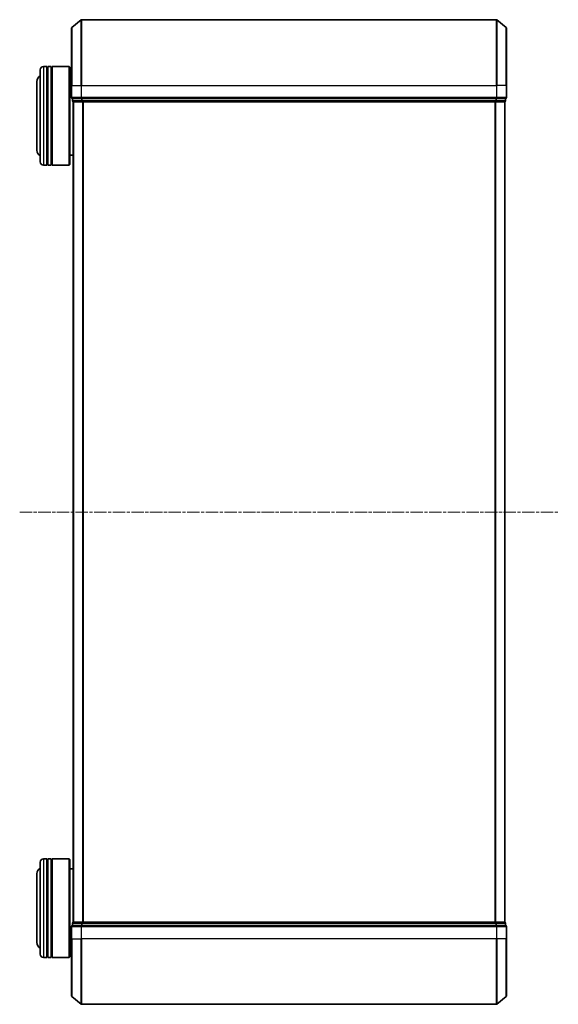
# Model space of a CAD drawing. Units: millimetres. Extents: x 0 to 8326, y 0 to 1826.
# Drawn here: x 724 to 888, y 942 to 1242 of the extents above; entities that cross this region are included whole.
import ezdxf

# ---------------------------------------------------------------- set-up
doc = ezdxf.new("R2010")
doc.units = ezdxf.units.MM
doc.header["$LTSCALE"] = 0.666667
doc.linetypes.add('CHAIN', pattern=[0.3543, 0.2362, -0.0295, 0.0591, -0.0295])
for name, color, linetype, lineweight in [('Centerline (ISO)', 131, 'Continuous', 18), ('Visible (ISO)', 7, 'Continuous', 35), ('Visible Narrow (ISO)', 7, 'Continuous', 25)]:
    doc.layers.add(name, color=color, linetype=linetype, lineweight=lineweight)

msp = doc.modelspace()

# ---------------------------------------------------------------- linework, layer by layer
at = {"layer": 'Centerline (ISO)', "linetype": 'CHAIN', "ltscale": 23.990969}
msp.add_line((724.46602, 1091.74018), (888.46602, 1091.74018), dxfattribs=at)
at = {"layer": 'Visible (ISO)'}
for p, q in [((740.21602, 1221.74018), (740.21602, 1239.09967)), ((740.32397, 1239.33014), (743.13258, 1241.67065)), ((869.60741, 1241.74018), (743.32464, 1241.74018)), ((872.60808, 1239.33014), (869.79946, 1241.67065)), ((872.71602, 1239.09967), (872.71602, 1221.74018)), ((732.71602, 1227.44018), (731.71602, 1227.44018)), ((732.71602, 1227.44018), (732.71602, 1197.44018)), ((732.71602, 1227.24018), (733.01602, 1227.24018)), ((733.01602, 1197.44018), (733.01602, 1227.44018)), ((734.01602, 1227.44018), (733.01602, 1227.44018)), ((734.01602, 1227.44018), (734.01602, 1197.44018)), ((734.01602, 1227.24018), (734.31602, 1227.24018)), ((734.31602, 1197.44018), (734.31602, 1227.44018)), ((739.51602, 1227.44018), (734.31602, 1227.44018)), ((739.51602, 1197.44018), (739.51602, 1227.44018)), ((739.71602, 1227.24018), (739.51602, 1227.44018)), ((739.71602, 1227.24018), (739.71602, 1197.64018)), ((730.71602, 1198.44018), (730.71602, 1226.44018)), ((740.21602, 1224.44018), (739.71602, 1224.44018)), ((729.71602, 1222.94018), (729.71602, 1201.94018)), ((740.21602, 1221.74018), (740.21602, 1218.04018)), ((872.71602, 1218.04018), (872.71602, 1221.74018)), ((740.51602, 1217.74018), (740.51602, 1217.04018)), ((740.51602, 1217.74018), (743.32464, 1217.74018)), ((740.71602, 1216.74018), (740.71602, 966.74018)), ((740.81602, 1216.74018), (740.71602, 1216.74018)), ((740.81602, 1216.74018), (743.50566, 1216.74018)), ((743.32464, 1217.74018), (869.60741, 1217.74018)), ((743.50566, 1216.74018), (869.42638, 1216.74018)), ((869.42638, 1216.74018), (872.11602, 1216.74018)), ((869.60741, 1217.74018), (872.41602, 1217.74018)), ((872.21602, 1216.74018), (872.11602, 1216.74018)), ((872.21602, 1216.74018), (872.21602, 966.74018)), ((872.41602, 1217.04018), (872.41602, 1217.74018)), ((740.71602, 1200.44018), (739.71602, 1200.44018)), ((732.71602, 1197.44018), (731.71602, 1197.44018)), ((732.71602, 1197.64018), (733.01602, 1197.64018)), ((734.01602, 1197.44018), (733.01602, 1197.44018)), ((734.01602, 1197.64018), (734.31602, 1197.64018)), ((739.51602, 1197.44018), (734.31602, 1197.44018)), ((739.71602, 1197.64018), (739.51602, 1197.44018)), ((730.71602, 957.04018), (730.71602, 985.04018)), ((732.71602, 986.04018), (731.71602, 986.04018)), ((732.71602, 986.04018), (732.71602, 956.04018)), ((732.71602, 985.84018), (733.01602, 985.84018)), ((733.01602, 956.04018), (733.01602, 986.04018)), ((734.01602, 986.04018), (733.01602, 986.04018)), ((734.01602, 986.04018), (734.01602, 956.04018)), ((734.01602, 985.84018), (734.31602, 985.84018)), ((734.31602, 956.04018), (734.31602, 986.04018)), ((739.51602, 986.04018), (734.31602, 986.04018)), ((739.51602, 956.04018), (739.51602, 986.04018)), ((739.71602, 985.84018), (739.51602, 986.04018)), ((739.71602, 985.84018), (739.71602, 956.24018)), ((729.71602, 981.54018), (729.71602, 960.54018)), ((740.71602, 983.04018), (739.71602, 983.04018)), ((740.51602, 966.44018), (740.51602, 965.74018)), ((740.71602, 966.74018), (740.81602, 966.74018)), ((743.50566, 966.74018), (740.81602, 966.74018)), ((869.42638, 966.74018), (743.50566, 966.74018)), ((872.11602, 966.74018), (869.42638, 966.74018)), ((872.11602, 966.74018), (872.21602, 966.74018)), ((872.41602, 965.74018), (872.41602, 966.44018)), ((740.21602, 965.44018), (740.21602, 961.74018)), ((743.32464, 965.74018), (740.51602, 965.74018)), ((869.60741, 965.74018), (743.32464, 965.74018)), ((872.41602, 965.74018), (869.60741, 965.74018)), ((872.71602, 961.74018), (872.71602, 965.44018)), ((740.21602, 944.3807), (740.21602, 961.74018)), ((872.71602, 961.74018), (872.71602, 944.3807)), ((740.21602, 959.04018), (739.71602, 959.04018)), ((732.71602, 956.04018), (731.71602, 956.04018)), ((732.71602, 956.24018), (733.01602, 956.24018)), ((734.01602, 956.04018), (733.01602, 956.04018)), ((734.01602, 956.24018), (734.31602, 956.24018)), ((739.51602, 956.04018), (734.31602, 956.04018)), ((739.71602, 956.24018), (739.51602, 956.04018)), ((740.32397, 944.15023), (743.13258, 941.80972)), ((872.60808, 944.15023), (869.79946, 941.80972)), ((743.32464, 941.74018), (869.60741, 941.74018))]:
    msp.add_line(p, q, dxfattribs=at)
for centre, radius, start, end in [((740.51602, 1239.09967), 0.3, 129.8055711, 180), ((743.32464, 1241.44018), 0.3, 90, 129.8055711), ((869.60741, 1241.44018), 0.3, 50.1944289, 90), ((872.41602, 1239.09967), 0.3, 0, 50.1944289), ((731.71602, 1226.44018), 1, 90, 180), ((731.71602, 1222.94018), 2, 120, 180), ((740.51602, 1218.04018), 0.3, 180, 270), ((872.41602, 1218.04018), 0.3, 270, 0), ((740.81602, 1217.04018), 0.3, 180, 270), ((872.11602, 1217.04018), 0.3, 270, 0), ((731.71602, 1201.94018), 2, 180, 240), ((731.71602, 1198.44018), 1, 180, 270), ((731.71602, 985.04018), 1, 90, 180), ((731.71602, 981.54018), 2, 120, 180), ((740.81602, 966.44018), 0.3, 90, 180), ((872.11602, 966.44018), 0.3, 0, 90), ((740.51602, 965.44018), 0.3, 90, 180), ((872.41602, 965.44018), 0.3, 0, 90), ((731.71602, 960.54018), 2, 180, 240), ((731.71602, 957.04018), 1, 180, 270), ((740.51602, 944.3807), 0.3, 180, 230.1944289), ((872.41602, 944.3807), 0.3, 309.8055711, 0), ((743.32464, 942.04018), 0.3, 230.1944289, 270), ((869.60741, 942.04018), 0.3, 270, 309.8055711)]:
    msp.add_arc(centre, radius, start, end, dxfattribs=at)
at = {"layer": 'Visible Narrow (ISO)'}
for p, q in [((740.32397, 1239.33014), (740.32397, 1221.74018)), ((743.13258, 1221.74018), (743.13258, 1241.67065)), ((743.32464, 1241.74018), (743.32464, 1221.74018)), ((869.60741, 1221.74018), (869.60741, 1241.74018)), ((869.79946, 1241.67065), (869.79946, 1221.74018)), ((872.60808, 1221.74018), (872.60808, 1239.33014)), ((731.71602, 1227.44018), (731.71602, 1197.44018)), ((740.32397, 1221.74018), (740.21602, 1221.74018)), ((740.32397, 1218.04018), (740.32397, 1221.74018)), ((740.32397, 1221.74018), (743.13258, 1221.74018)), ((743.13258, 1221.74018), (743.13258, 1218.04018)), ((743.13258, 1221.74018), (743.32464, 1221.74018)), ((743.32464, 1218.04018), (743.32464, 1221.74018)), ((743.32464, 1221.74018), (869.60741, 1221.74018)), ((869.60741, 1221.74018), (869.60741, 1218.04018)), ((869.79946, 1221.74018), (869.60741, 1221.74018)), ((869.79946, 1218.04018), (869.79946, 1221.74018)), ((872.60808, 1221.74018), (869.79946, 1221.74018)), ((872.60808, 1221.74018), (872.60808, 1218.04018)), ((872.60808, 1221.74018), (872.71602, 1221.74018)), ((740.21602, 1218.04018), (740.32397, 1218.04018)), ((743.13258, 1218.04018), (740.32397, 1218.04018)), ((743.13258, 1218.04018), (743.32464, 1218.04018)), ((743.32464, 1217.74018), (743.32464, 1218.04018)), ((869.60741, 1218.04018), (743.32464, 1218.04018)), ((869.60741, 1218.04018), (869.60741, 1217.74018)), ((869.60741, 1218.04018), (869.79946, 1218.04018)), ((872.60808, 1218.04018), (869.79946, 1218.04018)), ((872.60808, 1218.04018), (872.71602, 1218.04018)), ((740.51602, 1217.04018), (740.62397, 1217.04018)), ((740.62397, 1217.04018), (740.62397, 1217.74018)), ((743.31361, 1217.04018), (740.62397, 1217.04018)), ((740.82397, 1216.74018), (740.82397, 966.74018)), ((743.31361, 1217.74018), (743.31361, 1217.04018)), ((743.31361, 1217.04018), (743.50566, 1217.04018)), ((743.50566, 1217.04018), (743.50566, 1217.74018)), ((869.42638, 1217.04018), (743.50566, 1217.04018)), ((743.50566, 1216.74018), (743.50566, 1217.04018)), ((743.63258, 1216.74018), (743.63258, 966.74018)), ((743.82464, 1216.74018), (743.82464, 966.74018)), ((869.10741, 1216.74018), (869.10741, 966.74018)), ((869.29946, 1216.74018), (869.29946, 966.74018)), ((869.42638, 1217.74018), (869.42638, 1217.04018)), ((869.42638, 1217.04018), (869.42638, 1216.74018)), ((869.42638, 1217.04018), (869.61844, 1217.04018)), ((869.61844, 1217.04018), (869.61844, 1217.74018)), ((872.30808, 1217.04018), (869.61844, 1217.04018)), ((872.10808, 1216.74018), (872.10808, 966.74018)), ((872.30808, 1217.74018), (872.30808, 1217.04018)), ((872.30808, 1217.04018), (872.41602, 1217.04018)), ((731.71602, 986.04018), (731.71602, 956.04018)), ((740.62397, 966.44018), (740.51602, 966.44018)), ((740.62397, 966.44018), (743.31361, 966.44018)), ((740.62397, 965.74018), (740.62397, 966.44018)), ((743.50566, 966.44018), (743.31361, 966.44018)), ((743.31361, 966.44018), (743.31361, 965.74018)), ((743.50566, 966.44018), (743.50566, 966.74018)), ((743.50566, 966.44018), (869.42638, 966.44018)), ((743.50566, 965.74018), (743.50566, 966.44018)), ((869.42638, 966.74018), (869.42638, 966.44018)), ((869.61844, 966.44018), (869.42638, 966.44018)), ((869.42638, 966.44018), (869.42638, 965.74018)), ((869.61844, 966.44018), (872.30808, 966.44018)), ((869.61844, 965.74018), (869.61844, 966.44018)), ((872.41602, 966.44018), (872.30808, 966.44018)), ((872.30808, 966.44018), (872.30808, 965.74018)), ((740.32397, 965.44018), (740.21602, 965.44018)), ((740.32397, 965.44018), (743.13258, 965.44018)), ((740.32397, 961.74018), (740.32397, 965.44018)), ((743.32464, 965.44018), (743.13258, 965.44018)), ((743.13258, 965.44018), (743.13258, 961.74018)), ((743.32464, 965.44018), (743.32464, 965.74018)), ((743.32464, 965.44018), (869.60741, 965.44018)), ((743.32464, 961.74018), (743.32464, 965.44018)), ((869.60741, 965.74018), (869.60741, 965.44018)), ((869.79946, 965.44018), (869.60741, 965.44018)), ((869.60741, 965.44018), (869.60741, 961.74018)), ((869.79946, 965.44018), (872.60808, 965.44018)), ((869.79946, 961.74018), (869.79946, 965.44018)), ((872.71602, 965.44018), (872.60808, 965.44018)), ((872.60808, 965.44018), (872.60808, 961.74018)), ((740.32397, 961.74018), (740.21602, 961.74018)), ((740.32397, 961.74018), (743.13258, 961.74018)), ((740.32397, 961.74018), (740.32397, 944.15023)), ((743.13258, 961.74018), (743.32464, 961.74018)), ((743.13258, 941.80972), (743.13258, 961.74018)), ((869.60741, 961.74018), (743.32464, 961.74018)), ((743.32464, 961.74018), (743.32464, 941.74018)), ((869.79946, 961.74018), (869.60741, 961.74018)), ((869.60741, 941.74018), (869.60741, 961.74018)), ((872.60808, 961.74018), (869.79946, 961.74018)), ((869.79946, 961.74018), (869.79946, 941.80972)), ((872.60808, 961.74018), (872.71602, 961.74018)), ((872.60808, 944.15023), (872.60808, 961.74018))]:
    msp.add_line(p, q, dxfattribs=at)
for centre, major_axis, start_param, end_param in [((740.51602, 1218.04018), (0, -0.3), 4.71238898, 6.283185307), ((743.32464, 1218.04018), (0, -0.3), 4.71238898, 6.283185307), ((869.60741, 1218.04018), (0, -0.3), 0, 1.570796327), ((872.41602, 1218.04018), (0, -0.3), 0, 1.570796327), ((740.81602, 1217.04018), (0, -0.3), 4.71238898, 6.283185307), ((743.50566, 1217.04018), (0, -0.3), 4.71238898, 6.283185307), ((869.42638, 1217.04018), (0, -0.3), 0, 1.570796327), ((872.11602, 1217.04018), (0, -0.3), 0, 1.570796327), ((740.81602, 966.44018), (0, 0.3), 0, 1.570796327), ((743.50566, 966.44018), (0, 0.3), 0, 1.570796327), ((869.42638, 966.44018), (0, 0.3), 4.71238898, 6.283185307), ((872.11602, 966.44018), (0, 0.3), 4.71238898, 6.283185307), ((740.51602, 965.44018), (0, 0.3), 0, 1.570796327), ((743.32464, 965.44018), (0, 0.3), 0, 1.570796327), ((869.60741, 965.44018), (0, 0.3), 4.71238898, 6.283185307), ((872.41602, 965.44018), (0, 0.3), 4.71238898, 6.283185307)]:
    msp.add_ellipse(centre, major_axis=major_axis, ratio=0.6401844, start_param=start_param, end_param=end_param, dxfattribs=at)

doc.saveas('drawing.dxf')
